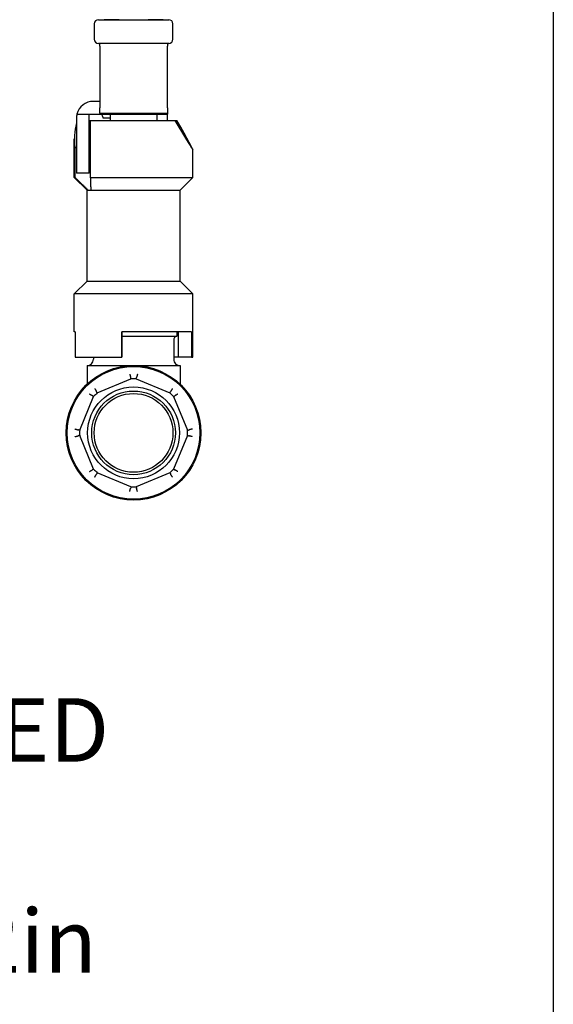
# Model space of a CAD drawing. Units: inches. Extents: x 5168 to 13515, y 3574 to 7469.
# Drawn here: x 10562 to 10688, y 4675 to 4908 of the extents above; entities that cross this region are included whole.
import ezdxf
from ezdxf.enums import TextEntityAlignment as Align

# ---------------------------------------------------------------- set-up
doc = ezdxf.new("R2010")
doc.units = ezdxf.units.IN
doc.header["$MEASUREMENT"] = 0
doc.layers.add('DETAIL', color=2, linetype='Continuous')
doc.layers.add('TEXT', color=7, linetype='Continuous')
doc.styles.add('fastrack', font='arial.ttf')

msp = doc.modelspace()

# ---------------------------------------------------------------- linework, layer by layer
msp.add_lwpolyline([(10688.27, 7122.01), (10688.27, 3588.88)])
at = {"layer": 'DETAIL'}
for p, q in [((10580.76, 4908), (10597.36, 4908)), ((10581.52, 4908), (10581.52, 4908.01)), ((10585.3, 4908.01), (10582.09, 4908.01)), ((10582.09, 4908), (10582.09, 4908.01)), ((10585.68, 4908.01), (10585.3, 4908.01)), ((10585.3, 4908), (10585.3, 4908.01)), ((10585.68, 4908.01), (10592.5, 4908.01)), ((10585.68, 4908), (10585.68, 4908.01)), ((10592.88, 4908.01), (10592.5, 4908.01)), ((10592.5, 4908), (10592.5, 4908.01)), ((10596.09, 4908.01), (10592.88, 4908.01)), ((10592.88, 4908), (10592.88, 4908.01)), ((10596.09, 4908), (10596.09, 4908.01)), ((10579.76, 4907), (10579.76, 4903.4)), ((10598.36, 4903.4), (10598.36, 4907)), ((10597.36, 4902.4), (10580.76, 4902.4)), ((10581.06, 4902.4), (10581.06, 4902.36)), ((10581.06, 4901.78), (10581.06, 4902.36)), ((10581.06, 4901.78), (10581.06, 4887.16)), ((10597.06, 4902.36), (10597.06, 4902.4)), ((10597.06, 4902.36), (10597.06, 4901.78)), ((10597.06, 4887.16), (10597.06, 4901.78)), ((10581.06, 4888.7), (10579.56, 4888.7)), ((10581.06, 4885.89), (10581.06, 4887.16)), ((10597.06, 4887.16), (10597.06, 4885.89)), ((10575.56, 4884.7), (10575.56, 4871.7)), ((10575.69, 4885.7), (10581.06, 4885.7)), ((10578.56, 4871.7), (10578.56, 4885.7)), ((10578.56, 4884.2), (10578.84, 4884.2)), ((10578.84, 4884.2), (10578.84, 4870.7)), ((10578.84, 4884.2), (10598.84, 4884.2)), ((10581.06, 4885.89), (10597.06, 4885.89)), ((10581.06, 4885.89), (10581.06, 4885.7)), ((10581.06, 4885.7), (10597.06, 4885.7)), ((10583.56, 4884.7), (10581.85, 4884.7)), ((10583.56, 4885.7), (10583.56, 4884.2)), ((10594.56, 4885.7), (10594.56, 4884.2)), ((10597.06, 4885.89), (10597.06, 4885.7)), ((10597.06, 4884.7), (10597.06, 4885.7)), ((10597.06, 4884.2), (10597.06, 4884.7)), ((10598.84, 4884.2), (10599.29, 4884.2)), ((10575.06, 4870.7), (10575.06, 4879.88)), ((10575.56, 4877.7), (10575.24, 4877.7)), ((10575.24, 4870.7), (10575.24, 4877.7)), ((10578.84, 4877.7), (10578.56, 4877.7)), ((10603.06, 4870.7), (10603.06, 4877.28)), ((10575.06, 4870.7), (10575.24, 4870.7)), ((10578.06, 4867.7), (10575.06, 4870.7)), ((10578.56, 4871.7), (10575.56, 4871.7)), ((10578.84, 4870.7), (10603.06, 4870.7)), ((10600.06, 4867.7), (10603.06, 4870.7)), ((10578.06, 4867.7), (10578.3, 4867.7)), ((10578.06, 4846.2), (10578.06, 4867.7)), ((10578.3, 4867.7), (10578.96, 4867.7)), ((10578.96, 4867.7), (10600.06, 4867.7)), ((10600.06, 4846.2), (10600.06, 4867.7)), ((10578.06, 4846.2), (10575.06, 4843.2)), ((10578.06, 4846.2), (10600.06, 4846.2)), ((10600.06, 4846.2), (10603.06, 4843.2)), ((10603.06, 4843.2), (10575.06, 4843.2)), ((10575.06, 4834.2), (10575.06, 4843.2)), ((10603.06, 4828.2), (10603.06, 4843.2)), ((10575.24, 4834.2), (10575.06, 4834.2)), ((10575.24, 4834.2), (10575.24, 4828.2)), ((10586.25, 4828.2), (10586.25, 4834.2)), ((10602.78, 4834.2), (10586.25, 4834.2)), ((10586.32, 4834.2), (10586.32, 4828.2)), ((10586.32, 4833.2), (10599.31, 4833.2)), ((10599.31, 4834.2), (10599.31, 4833.2)), ((10599.72, 4828.2), (10599.72, 4834.2)), ((10602.78, 4834.2), (10602.78, 4828.2)), ((10598.56, 4832.23), (10598.56, 4827.73)), ((10575.24, 4828.2), (10586.25, 4828.2)), ((10579.56, 4828.2), (10579.56, 4827.73)), ((10586.32, 4828.2), (10586.25, 4828.2)), ((10599.72, 4828.2), (10598.56, 4828.2)), ((10602.78, 4828.2), (10599.72, 4828.2)), ((10602.78, 4828.2), (10603.06, 4828.2)), ((10578.06, 4826.23), (10600.06, 4826.23)), ((10578.06, 4826.23), (10578.06, 4821.81)), ((10600.06, 4826.23), (10600.06, 4821.81)), ((10580.49, 4819.77), (10588.45, 4823.07)), ((10589.68, 4823.07), (10597.64, 4819.77)), ((10576.33, 4810.94), (10579.63, 4818.9)), ((10598.5, 4818.9), (10601.8, 4810.94)), ((10579.63, 4801.76), (10576.33, 4809.72)), ((10601.8, 4809.72), (10598.5, 4801.76)), ((10588.45, 4797.6), (10580.49, 4800.89)), ((10597.64, 4800.89), (10589.68, 4797.6))]:
    msp.add_line(p, q, dxfattribs=at)
at = {"layer": 'DETAIL', "flags": 128}
for points in [[(10578.3, 4867.7), (10578.18, 4867.81), (10578.07, 4867.92), (10577.95, 4868.04), (10577.84, 4868.15), (10577.72, 4868.26), (10577.6, 4868.38), (10577.48, 4868.5), (10577.36, 4868.62), (10577.24, 4868.74), (10577.11, 4868.86), (10576.99, 4868.98), (10576.86, 4869.11), (10576.73, 4869.23), (10576.6, 4869.36), (10576.47, 4869.49), (10576.34, 4869.61), (10576.21, 4869.74), (10576.07, 4869.88), (10575.94, 4870.01), (10575.8, 4870.15), (10575.66, 4870.28), (10575.52, 4870.42), (10575.38, 4870.56), (10575.24, 4870.7)], [(10578.84, 4870.7), (10578.85, 4870.53), (10578.85, 4870.36), (10578.86, 4870.2), (10578.87, 4870.04), (10578.87, 4869.89), (10578.88, 4869.74), (10578.88, 4869.59), (10578.89, 4869.45), (10578.89, 4869.31), (10578.9, 4869.18), (10578.9, 4869.05), (10578.91, 4868.92), (10578.91, 4868.8), (10578.92, 4868.68), (10578.92, 4868.57), (10578.93, 4868.46), (10578.93, 4868.35), (10578.94, 4868.25), (10578.94, 4868.15), (10578.94, 4868.05), (10578.95, 4867.96), (10578.95, 4867.87), (10578.96, 4867.78), (10578.96, 4867.7)], [(10588.16, 4824.2), (10588.17, 4824.15), (10588.18, 4824.1), (10588.19, 4824.05), (10588.21, 4824), (10588.22, 4823.95), (10588.23, 4823.9), (10588.24, 4823.86), (10588.25, 4823.82), (10588.26, 4823.77), (10588.27, 4823.74), (10588.28, 4823.7), (10588.29, 4823.66), (10588.3, 4823.63), (10588.31, 4823.6), (10588.32, 4823.57), (10588.33, 4823.55), (10588.33, 4823.52), (10588.34, 4823.5), (10588.35, 4823.48), (10588.35, 4823.47), (10588.36, 4823.46), (10588.36, 4823.45), (10588.37, 4823.44), (10588.37, 4823.44)], [(10588.37, 4823.44), (10588.37, 4823.44), (10588.37, 4823.44), (10588.37, 4823.44), (10588.37, 4823.44), (10588.37, 4823.44), (10588.37, 4823.44), (10588.37, 4823.44), (10588.37, 4823.44), (10588.37, 4823.44), (10588.37, 4823.44), (10588.37, 4823.44), (10588.37, 4823.44), (10588.37, 4823.44), (10588.37, 4823.44), (10588.37, 4823.44), (10588.37, 4823.44), (10588.37, 4823.44), (10588.37, 4823.44), (10588.37, 4823.44), (10588.37, 4823.44), (10588.37, 4823.44), (10588.37, 4823.44), (10588.37, 4823.44), (10588.37, 4823.44)], [(10588.45, 4823.07), (10588.45, 4823.08), (10588.45, 4823.1), (10588.44, 4823.11), (10588.44, 4823.13), (10588.44, 4823.14), (10588.43, 4823.16), (10588.43, 4823.17), (10588.43, 4823.19), (10588.42, 4823.21), (10588.42, 4823.22), (10588.42, 4823.24), (10588.41, 4823.25), (10588.41, 4823.27), (10588.4, 4823.28), (10588.4, 4823.3), (10588.4, 4823.31), (10588.39, 4823.33), (10588.39, 4823.34), (10588.39, 4823.36), (10588.38, 4823.38), (10588.38, 4823.39), (10588.38, 4823.41), (10588.37, 4823.42), (10588.37, 4823.44)], [(10589.68, 4823.07), (10589.68, 4823.08), (10589.68, 4823.1), (10589.69, 4823.11), (10589.69, 4823.13), (10589.69, 4823.14), (10589.7, 4823.16), (10589.7, 4823.17), (10589.7, 4823.19), (10589.71, 4823.21), (10589.71, 4823.22), (10589.71, 4823.24), (10589.72, 4823.25), (10589.72, 4823.27), (10589.73, 4823.28), (10589.73, 4823.3), (10589.73, 4823.31), (10589.74, 4823.33), (10589.74, 4823.34), (10589.74, 4823.36), (10589.75, 4823.38), (10589.75, 4823.39), (10589.75, 4823.41), (10589.76, 4823.42), (10589.76, 4823.44)], [(10589.97, 4824.2), (10589.96, 4824.15), (10589.95, 4824.1), (10589.94, 4824.05), (10589.92, 4824), (10589.91, 4823.95), (10589.9, 4823.9), (10589.89, 4823.86), (10589.88, 4823.82), (10589.87, 4823.77), (10589.86, 4823.74), (10589.85, 4823.7), (10589.84, 4823.66), (10589.83, 4823.63), (10589.82, 4823.6), (10589.81, 4823.57), (10589.8, 4823.55), (10589.79, 4823.52), (10589.79, 4823.5), (10589.78, 4823.48), (10589.78, 4823.47), (10589.77, 4823.46), (10589.77, 4823.45), (10589.76, 4823.44), (10589.76, 4823.44)], [(10589.76, 4823.44), (10589.76, 4823.44), (10589.76, 4823.44), (10589.76, 4823.44), (10589.76, 4823.44), (10589.76, 4823.44), (10589.76, 4823.44), (10589.76, 4823.44), (10589.76, 4823.44), (10589.76, 4823.44), (10589.76, 4823.44), (10589.76, 4823.44), (10589.76, 4823.44), (10589.76, 4823.44), (10589.76, 4823.44), (10589.76, 4823.44), (10589.76, 4823.44), (10589.76, 4823.44), (10589.76, 4823.44), (10589.76, 4823.44), (10589.76, 4823.44), (10589.76, 4823.44), (10589.76, 4823.44), (10589.76, 4823.44), (10589.76, 4823.44)], [(10579.31, 4819.11), (10579.3, 4819.11), (10579.29, 4819.11), (10579.28, 4819.11), (10579.27, 4819.12), (10579.26, 4819.12), (10579.24, 4819.13), (10579.22, 4819.14), (10579.2, 4819.15), (10579.18, 4819.17), (10579.15, 4819.18), (10579.12, 4819.2), (10579.09, 4819.21), (10579.06, 4819.23), (10579.03, 4819.25), (10578.99, 4819.27), (10578.96, 4819.29), (10578.92, 4819.31), (10578.88, 4819.34), (10578.84, 4819.36), (10578.79, 4819.39), (10578.75, 4819.41), (10578.71, 4819.44), (10578.66, 4819.47), (10578.62, 4819.5)], [(10579.31, 4819.11), (10579.31, 4819.11), (10579.31, 4819.11), (10579.31, 4819.11), (10579.31, 4819.11), (10579.31, 4819.11), (10579.31, 4819.11), (10579.31, 4819.11), (10579.31, 4819.11), (10579.31, 4819.11), (10579.31, 4819.11), (10579.31, 4819.11), (10579.31, 4819.11), (10579.31, 4819.11), (10579.31, 4819.11), (10579.31, 4819.11), (10579.31, 4819.11), (10579.31, 4819.11), (10579.31, 4819.11), (10579.31, 4819.11), (10579.31, 4819.11), (10579.31, 4819.11), (10579.31, 4819.11), (10579.31, 4819.11), (10579.31, 4819.11)], [(10579.63, 4818.9), (10579.61, 4818.91), (10579.6, 4818.92), (10579.59, 4818.93), (10579.57, 4818.94), (10579.56, 4818.95), (10579.55, 4818.95), (10579.53, 4818.96), (10579.52, 4818.97), (10579.51, 4818.98), (10579.49, 4818.99), (10579.48, 4819), (10579.47, 4819.01), (10579.45, 4819.01), (10579.44, 4819.02), (10579.43, 4819.03), (10579.41, 4819.04), (10579.4, 4819.05), (10579.39, 4819.06), (10579.37, 4819.06), (10579.36, 4819.07), (10579.35, 4819.08), (10579.33, 4819.09), (10579.32, 4819.1), (10579.31, 4819.11)], [(10579.9, 4820.78), (10579.93, 4820.73), (10579.96, 4820.69), (10579.98, 4820.65), (10580.01, 4820.6), (10580.03, 4820.56), (10580.06, 4820.52), (10580.08, 4820.48), (10580.1, 4820.44), (10580.13, 4820.4), (10580.15, 4820.37), (10580.17, 4820.34), (10580.18, 4820.3), (10580.2, 4820.27), (10580.22, 4820.25), (10580.23, 4820.22), (10580.24, 4820.2), (10580.25, 4820.17), (10580.26, 4820.16), (10580.27, 4820.14), (10580.28, 4820.12), (10580.28, 4820.11), (10580.29, 4820.1), (10580.29, 4820.1), (10580.29, 4820.09)], [(10580.29, 4820.09), (10580.29, 4820.09), (10580.29, 4820.09), (10580.29, 4820.09), (10580.29, 4820.09), (10580.29, 4820.09), (10580.29, 4820.09), (10580.29, 4820.09), (10580.29, 4820.09), (10580.29, 4820.09), (10580.29, 4820.09), (10580.29, 4820.09), (10580.29, 4820.09), (10580.29, 4820.09), (10580.29, 4820.09), (10580.29, 4820.09), (10580.29, 4820.09), (10580.29, 4820.09), (10580.29, 4820.09), (10580.29, 4820.09), (10580.29, 4820.09), (10580.29, 4820.09), (10580.29, 4820.09), (10580.29, 4820.09), (10580.29, 4820.09)], [(10580.49, 4819.77), (10580.48, 4819.78), (10580.48, 4819.8), (10580.47, 4819.81), (10580.46, 4819.82), (10580.45, 4819.84), (10580.44, 4819.85), (10580.43, 4819.86), (10580.42, 4819.88), (10580.42, 4819.89), (10580.41, 4819.9), (10580.4, 4819.92), (10580.39, 4819.93), (10580.38, 4819.94), (10580.37, 4819.96), (10580.37, 4819.97), (10580.36, 4819.98), (10580.35, 4820), (10580.34, 4820.01), (10580.33, 4820.02), (10580.32, 4820.04), (10580.31, 4820.05), (10580.31, 4820.06), (10580.3, 4820.08), (10580.29, 4820.09)], [(10597.64, 4819.77), (10597.65, 4819.78), (10597.65, 4819.8), (10597.66, 4819.81), (10597.67, 4819.82), (10597.68, 4819.84), (10597.69, 4819.85), (10597.7, 4819.86), (10597.71, 4819.88), (10597.71, 4819.89), (10597.72, 4819.9), (10597.73, 4819.92), (10597.74, 4819.93), (10597.75, 4819.94), (10597.76, 4819.96), (10597.76, 4819.97), (10597.77, 4819.98), (10597.78, 4820), (10597.79, 4820.01), (10597.8, 4820.02), (10597.81, 4820.04), (10597.82, 4820.05), (10597.82, 4820.06), (10597.83, 4820.08), (10597.84, 4820.09)], [(10598.23, 4820.78), (10598.2, 4820.73), (10598.17, 4820.69), (10598.15, 4820.65), (10598.12, 4820.6), (10598.1, 4820.56), (10598.07, 4820.52), (10598.05, 4820.48), (10598.03, 4820.44), (10598, 4820.4), (10597.98, 4820.37), (10597.96, 4820.34), (10597.95, 4820.3), (10597.93, 4820.27), (10597.91, 4820.25), (10597.9, 4820.22), (10597.89, 4820.2), (10597.88, 4820.17), (10597.87, 4820.16), (10597.86, 4820.14), (10597.85, 4820.12), (10597.85, 4820.11), (10597.84, 4820.1), (10597.84, 4820.1), (10597.84, 4820.09)], [(10597.84, 4820.09), (10597.84, 4820.09), (10597.84, 4820.09), (10597.84, 4820.09), (10597.84, 4820.09), (10597.84, 4820.09), (10597.84, 4820.09), (10597.84, 4820.09), (10597.84, 4820.09), (10597.84, 4820.09), (10597.84, 4820.09), (10597.84, 4820.09), (10597.84, 4820.09), (10597.84, 4820.09), (10597.84, 4820.09), (10597.84, 4820.09), (10597.84, 4820.09), (10597.84, 4820.09), (10597.84, 4820.09), (10597.84, 4820.09), (10597.84, 4820.09), (10597.84, 4820.09), (10597.84, 4820.09), (10597.84, 4820.09), (10597.84, 4820.09)], [(10598.5, 4818.9), (10598.52, 4818.91), (10598.53, 4818.92), (10598.54, 4818.93), (10598.56, 4818.94), (10598.57, 4818.95), (10598.58, 4818.95), (10598.6, 4818.96), (10598.61, 4818.97), (10598.62, 4818.98), (10598.64, 4818.99), (10598.65, 4819), (10598.66, 4819.01), (10598.68, 4819.01), (10598.69, 4819.02), (10598.7, 4819.03), (10598.72, 4819.04), (10598.73, 4819.05), (10598.74, 4819.06), (10598.76, 4819.06), (10598.77, 4819.07), (10598.78, 4819.08), (10598.8, 4819.09), (10598.81, 4819.1), (10598.82, 4819.11)], [(10599.51, 4819.5), (10599.47, 4819.47), (10599.42, 4819.44), (10599.38, 4819.41), (10599.34, 4819.39), (10599.29, 4819.36), (10599.25, 4819.34), (10599.21, 4819.31), (10599.17, 4819.29), (10599.14, 4819.27), (10599.1, 4819.25), (10599.07, 4819.23), (10599.04, 4819.21), (10599.01, 4819.2), (10598.98, 4819.18), (10598.95, 4819.17), (10598.93, 4819.15), (10598.91, 4819.14), (10598.89, 4819.13), (10598.87, 4819.12), (10598.86, 4819.12), (10598.85, 4819.11), (10598.84, 4819.11), (10598.83, 4819.11), (10598.82, 4819.11)], [(10598.82, 4819.11), (10598.82, 4819.11), (10598.82, 4819.11), (10598.82, 4819.11), (10598.82, 4819.11), (10598.82, 4819.11), (10598.82, 4819.11), (10598.82, 4819.11), (10598.82, 4819.11), (10598.82, 4819.11), (10598.82, 4819.11), (10598.82, 4819.11), (10598.82, 4819.11), (10598.82, 4819.11), (10598.82, 4819.11), (10598.82, 4819.11), (10598.82, 4819.11), (10598.82, 4819.11), (10598.82, 4819.11), (10598.82, 4819.11), (10598.82, 4819.11), (10598.82, 4819.11), (10598.82, 4819.11), (10598.82, 4819.11), (10598.82, 4819.11)], [(10575.2, 4811.24), (10575.25, 4811.23), (10575.3, 4811.21), (10575.35, 4811.2), (10575.4, 4811.19), (10575.45, 4811.18), (10575.49, 4811.17), (10575.54, 4811.15), (10575.58, 4811.14), (10575.62, 4811.13), (10575.66, 4811.12), (10575.7, 4811.11), (10575.73, 4811.1), (10575.77, 4811.09), (10575.8, 4811.08), (10575.83, 4811.08), (10575.85, 4811.07), (10575.87, 4811.06), (10575.89, 4811.05), (10575.91, 4811.05), (10575.93, 4811.04), (10575.94, 4811.04), (10575.95, 4811.03), (10575.95, 4811.03), (10575.96, 4811.03)], [(10575.2, 4809.42), (10575.25, 4809.44), (10575.3, 4809.45), (10575.35, 4809.46), (10575.4, 4809.47), (10575.45, 4809.48), (10575.49, 4809.5), (10575.54, 4809.51), (10575.58, 4809.52), (10575.62, 4809.53), (10575.66, 4809.54), (10575.7, 4809.55), (10575.73, 4809.56), (10575.77, 4809.57), (10575.8, 4809.58), (10575.83, 4809.59), (10575.85, 4809.59), (10575.87, 4809.6), (10575.89, 4809.61), (10575.91, 4809.61), (10575.93, 4809.62), (10575.94, 4809.62), (10575.95, 4809.63), (10575.95, 4809.63), (10575.96, 4809.64)], [(10575.96, 4811.03), (10575.96, 4811.03), (10575.96, 4811.03), (10575.96, 4811.03), (10575.96, 4811.03), (10575.96, 4811.03), (10575.96, 4811.03), (10575.96, 4811.03), (10575.96, 4811.03), (10575.96, 4811.03), (10575.96, 4811.03), (10575.96, 4811.03), (10575.96, 4811.03), (10575.96, 4811.03), (10575.96, 4811.03), (10575.96, 4811.03), (10575.96, 4811.03), (10575.96, 4811.03), (10575.96, 4811.03), (10575.96, 4811.03), (10575.96, 4811.03), (10575.96, 4811.03), (10575.96, 4811.03), (10575.96, 4811.03), (10575.96, 4811.03)], [(10576.33, 4810.94), (10576.31, 4810.95), (10576.3, 4810.95), (10576.28, 4810.95), (10576.27, 4810.96), (10576.25, 4810.96), (10576.24, 4810.96), (10576.22, 4810.97), (10576.21, 4810.97), (10576.19, 4810.97), (10576.18, 4810.98), (10576.16, 4810.98), (10576.14, 4810.98), (10576.13, 4810.99), (10576.11, 4810.99), (10576.1, 4811), (10576.08, 4811), (10576.07, 4811), (10576.05, 4811.01), (10576.04, 4811.01), (10576.02, 4811.01), (10576.01, 4811.02), (10575.99, 4811.02), (10575.97, 4811.02), (10575.96, 4811.03)], [(10576.33, 4809.72), (10576.31, 4809.72), (10576.3, 4809.71), (10576.28, 4809.71), (10576.27, 4809.71), (10576.25, 4809.7), (10576.24, 4809.7), (10576.22, 4809.7), (10576.21, 4809.69), (10576.19, 4809.69), (10576.18, 4809.69), (10576.16, 4809.68), (10576.14, 4809.68), (10576.13, 4809.67), (10576.11, 4809.67), (10576.1, 4809.67), (10576.08, 4809.66), (10576.07, 4809.66), (10576.05, 4809.66), (10576.04, 4809.65), (10576.02, 4809.65), (10576.01, 4809.65), (10575.99, 4809.64), (10575.97, 4809.64), (10575.96, 4809.64)], [(10575.96, 4809.64), (10575.96, 4809.64), (10575.96, 4809.64), (10575.96, 4809.64), (10575.96, 4809.64), (10575.96, 4809.64), (10575.96, 4809.64), (10575.96, 4809.64), (10575.96, 4809.64), (10575.96, 4809.64), (10575.96, 4809.64), (10575.96, 4809.64), (10575.96, 4809.64), (10575.96, 4809.64), (10575.96, 4809.64), (10575.96, 4809.64), (10575.96, 4809.64), (10575.96, 4809.64), (10575.96, 4809.64), (10575.96, 4809.64), (10575.96, 4809.64), (10575.96, 4809.64), (10575.96, 4809.64), (10575.96, 4809.64), (10575.96, 4809.64)], [(10601.8, 4810.94), (10601.82, 4810.95), (10601.83, 4810.95), (10601.85, 4810.95), (10601.86, 4810.96), (10601.88, 4810.96), (10601.89, 4810.96), (10601.91, 4810.97), (10601.92, 4810.97), (10601.94, 4810.97), (10601.95, 4810.98), (10601.97, 4810.98), (10601.99, 4810.98), (10602, 4810.99), (10602.02, 4810.99), (10602.03, 4811), (10602.05, 4811), (10602.06, 4811), (10602.08, 4811.01), (10602.09, 4811.01), (10602.11, 4811.01), (10602.12, 4811.02), (10602.14, 4811.02), (10602.16, 4811.02), (10602.17, 4811.03)], [(10601.8, 4809.72), (10601.82, 4809.72), (10601.83, 4809.71), (10601.85, 4809.71), (10601.86, 4809.71), (10601.88, 4809.7), (10601.89, 4809.7), (10601.91, 4809.7), (10601.92, 4809.69), (10601.94, 4809.69), (10601.95, 4809.69), (10601.97, 4809.68), (10601.99, 4809.68), (10602, 4809.67), (10602.02, 4809.67), (10602.03, 4809.67), (10602.05, 4809.66), (10602.06, 4809.66), (10602.08, 4809.66), (10602.09, 4809.65), (10602.11, 4809.65), (10602.12, 4809.65), (10602.14, 4809.64), (10602.16, 4809.64), (10602.17, 4809.64)], [(10602.93, 4811.24), (10602.88, 4811.23), (10602.83, 4811.21), (10602.78, 4811.2), (10602.73, 4811.19), (10602.68, 4811.18), (10602.64, 4811.17), (10602.59, 4811.15), (10602.55, 4811.14), (10602.51, 4811.13), (10602.47, 4811.12), (10602.43, 4811.11), (10602.4, 4811.1), (10602.36, 4811.09), (10602.33, 4811.08), (10602.3, 4811.08), (10602.28, 4811.07), (10602.26, 4811.06), (10602.23, 4811.05), (10602.22, 4811.05), (10602.2, 4811.04), (10602.19, 4811.04), (10602.18, 4811.03), (10602.17, 4811.03), (10602.17, 4811.03)], [(10602.17, 4811.03), (10602.17, 4811.03), (10602.17, 4811.03), (10602.17, 4811.03), (10602.17, 4811.03), (10602.17, 4811.03), (10602.17, 4811.03), (10602.17, 4811.03), (10602.17, 4811.03), (10602.17, 4811.03), (10602.17, 4811.03), (10602.17, 4811.03), (10602.17, 4811.03), (10602.17, 4811.03), (10602.17, 4811.03), (10602.17, 4811.03), (10602.17, 4811.03), (10602.17, 4811.03), (10602.17, 4811.03), (10602.17, 4811.03), (10602.17, 4811.03), (10602.17, 4811.03), (10602.17, 4811.03), (10602.17, 4811.03), (10602.17, 4811.03)], [(10602.93, 4809.42), (10602.88, 4809.44), (10602.83, 4809.45), (10602.78, 4809.46), (10602.73, 4809.47), (10602.68, 4809.48), (10602.64, 4809.5), (10602.59, 4809.51), (10602.55, 4809.52), (10602.51, 4809.53), (10602.47, 4809.54), (10602.43, 4809.55), (10602.4, 4809.56), (10602.36, 4809.57), (10602.33, 4809.58), (10602.3, 4809.59), (10602.28, 4809.59), (10602.26, 4809.6), (10602.23, 4809.61), (10602.22, 4809.61), (10602.2, 4809.62), (10602.19, 4809.62), (10602.18, 4809.63), (10602.17, 4809.63), (10602.17, 4809.64)], [(10602.17, 4809.64), (10602.17, 4809.64), (10602.17, 4809.64), (10602.17, 4809.64), (10602.17, 4809.64), (10602.17, 4809.64), (10602.17, 4809.64), (10602.17, 4809.64), (10602.17, 4809.64), (10602.17, 4809.64), (10602.17, 4809.64), (10602.17, 4809.64), (10602.17, 4809.64), (10602.17, 4809.64), (10602.17, 4809.64), (10602.17, 4809.64), (10602.17, 4809.64), (10602.17, 4809.64), (10602.17, 4809.64), (10602.17, 4809.64), (10602.17, 4809.64), (10602.17, 4809.64), (10602.17, 4809.64), (10602.17, 4809.64), (10602.17, 4809.64)], [(10578.62, 4801.17), (10578.66, 4801.2), (10578.71, 4801.22), (10578.75, 4801.25), (10578.79, 4801.27), (10578.84, 4801.3), (10578.88, 4801.32), (10578.92, 4801.35), (10578.96, 4801.37), (10578.99, 4801.39), (10579.03, 4801.41), (10579.06, 4801.43), (10579.09, 4801.45), (10579.12, 4801.47), (10579.15, 4801.48), (10579.18, 4801.5), (10579.2, 4801.51), (10579.22, 4801.52), (10579.24, 4801.53), (10579.26, 4801.54), (10579.27, 4801.55), (10579.28, 4801.55), (10579.29, 4801.55), (10579.3, 4801.56), (10579.31, 4801.56)], [(10579.63, 4801.76), (10579.61, 4801.75), (10579.6, 4801.74), (10579.59, 4801.73), (10579.57, 4801.73), (10579.56, 4801.72), (10579.55, 4801.71), (10579.53, 4801.7), (10579.52, 4801.69), (10579.51, 4801.68), (10579.49, 4801.67), (10579.48, 4801.67), (10579.47, 4801.66), (10579.45, 4801.65), (10579.44, 4801.64), (10579.43, 4801.63), (10579.41, 4801.62), (10579.4, 4801.62), (10579.39, 4801.61), (10579.37, 4801.6), (10579.36, 4801.59), (10579.35, 4801.58), (10579.33, 4801.57), (10579.32, 4801.56), (10579.31, 4801.56)], [(10579.31, 4801.56), (10579.31, 4801.56), (10579.31, 4801.56), (10579.31, 4801.56), (10579.31, 4801.56), (10579.31, 4801.56), (10579.31, 4801.56), (10579.31, 4801.56), (10579.31, 4801.56), (10579.31, 4801.56), (10579.31, 4801.56), (10579.31, 4801.56), (10579.31, 4801.56), (10579.31, 4801.56), (10579.31, 4801.56), (10579.31, 4801.56), (10579.31, 4801.56), (10579.31, 4801.56), (10579.31, 4801.56), (10579.31, 4801.56), (10579.31, 4801.56), (10579.31, 4801.56), (10579.31, 4801.56), (10579.31, 4801.56), (10579.31, 4801.56)], [(10579.9, 4799.88), (10579.93, 4799.93), (10579.96, 4799.97), (10579.98, 4800.02), (10580.01, 4800.06), (10580.03, 4800.1), (10580.06, 4800.14), (10580.08, 4800.18), (10580.1, 4800.22), (10580.13, 4800.26), (10580.15, 4800.29), (10580.17, 4800.33), (10580.18, 4800.36), (10580.2, 4800.39), (10580.22, 4800.42), (10580.23, 4800.44), (10580.24, 4800.47), (10580.25, 4800.49), (10580.26, 4800.51), (10580.27, 4800.52), (10580.28, 4800.54), (10580.28, 4800.55), (10580.29, 4800.56), (10580.29, 4800.57), (10580.29, 4800.57)], [(10580.49, 4800.89), (10580.48, 4800.88), (10580.48, 4800.87), (10580.47, 4800.85), (10580.46, 4800.84), (10580.45, 4800.83), (10580.44, 4800.81), (10580.43, 4800.8), (10580.42, 4800.79), (10580.42, 4800.77), (10580.41, 4800.76), (10580.4, 4800.75), (10580.39, 4800.73), (10580.38, 4800.72), (10580.37, 4800.71), (10580.37, 4800.69), (10580.36, 4800.68), (10580.35, 4800.67), (10580.34, 4800.65), (10580.33, 4800.64), (10580.32, 4800.63), (10580.31, 4800.61), (10580.31, 4800.6), (10580.3, 4800.59), (10580.29, 4800.57)], [(10580.29, 4800.57), (10580.29, 4800.57), (10580.29, 4800.57), (10580.29, 4800.57), (10580.29, 4800.57), (10580.29, 4800.57), (10580.29, 4800.57), (10580.29, 4800.57), (10580.29, 4800.57), (10580.29, 4800.57), (10580.29, 4800.57), (10580.29, 4800.57), (10580.29, 4800.57), (10580.29, 4800.57), (10580.29, 4800.57), (10580.29, 4800.57), (10580.29, 4800.57), (10580.29, 4800.57), (10580.29, 4800.57), (10580.29, 4800.57), (10580.29, 4800.57), (10580.29, 4800.57), (10580.29, 4800.57), (10580.29, 4800.57), (10580.29, 4800.57)], [(10597.64, 4800.89), (10597.65, 4800.88), (10597.65, 4800.87), (10597.66, 4800.85), (10597.67, 4800.84), (10597.68, 4800.83), (10597.69, 4800.81), (10597.7, 4800.8), (10597.71, 4800.79), (10597.71, 4800.77), (10597.72, 4800.76), (10597.73, 4800.75), (10597.74, 4800.73), (10597.75, 4800.72), (10597.76, 4800.71), (10597.76, 4800.69), (10597.77, 4800.68), (10597.78, 4800.67), (10597.79, 4800.65), (10597.8, 4800.64), (10597.81, 4800.63), (10597.82, 4800.61), (10597.82, 4800.6), (10597.83, 4800.59), (10597.84, 4800.57)], [(10598.23, 4799.88), (10598.2, 4799.93), (10598.17, 4799.97), (10598.15, 4800.02), (10598.12, 4800.06), (10598.1, 4800.1), (10598.07, 4800.14), (10598.05, 4800.18), (10598.03, 4800.22), (10598, 4800.26), (10597.98, 4800.29), (10597.96, 4800.33), (10597.95, 4800.36), (10597.93, 4800.39), (10597.91, 4800.42), (10597.9, 4800.44), (10597.89, 4800.47), (10597.88, 4800.49), (10597.87, 4800.51), (10597.86, 4800.52), (10597.85, 4800.54), (10597.85, 4800.55), (10597.84, 4800.56), (10597.84, 4800.57), (10597.84, 4800.57)], [(10597.84, 4800.57), (10597.84, 4800.57), (10597.84, 4800.57), (10597.84, 4800.57), (10597.84, 4800.57), (10597.84, 4800.57), (10597.84, 4800.57), (10597.84, 4800.57), (10597.84, 4800.57), (10597.84, 4800.57), (10597.84, 4800.57), (10597.84, 4800.57), (10597.84, 4800.57), (10597.84, 4800.57), (10597.84, 4800.57), (10597.84, 4800.57), (10597.84, 4800.57), (10597.84, 4800.57), (10597.84, 4800.57), (10597.84, 4800.57), (10597.84, 4800.57), (10597.84, 4800.57), (10597.84, 4800.57), (10597.84, 4800.57), (10597.84, 4800.57)], [(10598.5, 4801.76), (10598.52, 4801.75), (10598.53, 4801.74), (10598.54, 4801.73), (10598.56, 4801.73), (10598.57, 4801.72), (10598.58, 4801.71), (10598.6, 4801.7), (10598.61, 4801.69), (10598.62, 4801.68), (10598.64, 4801.67), (10598.65, 4801.67), (10598.66, 4801.66), (10598.68, 4801.65), (10598.69, 4801.64), (10598.7, 4801.63), (10598.72, 4801.62), (10598.73, 4801.62), (10598.74, 4801.61), (10598.76, 4801.6), (10598.77, 4801.59), (10598.78, 4801.58), (10598.8, 4801.57), (10598.81, 4801.56), (10598.82, 4801.56)], [(10599.51, 4801.17), (10599.47, 4801.2), (10599.42, 4801.22), (10599.38, 4801.25), (10599.34, 4801.27), (10599.29, 4801.3), (10599.25, 4801.32), (10599.21, 4801.35), (10599.17, 4801.37), (10599.14, 4801.39), (10599.1, 4801.41), (10599.07, 4801.43), (10599.04, 4801.45), (10599.01, 4801.47), (10598.98, 4801.48), (10598.95, 4801.5), (10598.93, 4801.51), (10598.91, 4801.52), (10598.89, 4801.53), (10598.87, 4801.54), (10598.86, 4801.55), (10598.85, 4801.55), (10598.84, 4801.55), (10598.83, 4801.56), (10598.82, 4801.56)], [(10598.82, 4801.56), (10598.82, 4801.56), (10598.82, 4801.56), (10598.82, 4801.56), (10598.82, 4801.56), (10598.82, 4801.56), (10598.82, 4801.56), (10598.82, 4801.56), (10598.82, 4801.56), (10598.82, 4801.56), (10598.82, 4801.56), (10598.82, 4801.56), (10598.82, 4801.56), (10598.82, 4801.56), (10598.82, 4801.56), (10598.82, 4801.56), (10598.82, 4801.56), (10598.82, 4801.56), (10598.82, 4801.56), (10598.82, 4801.56), (10598.82, 4801.56), (10598.82, 4801.56), (10598.82, 4801.56), (10598.82, 4801.56), (10598.82, 4801.56)], [(10588.16, 4796.46), (10588.17, 4796.52), (10588.18, 4796.57), (10588.19, 4796.62), (10588.21, 4796.67), (10588.22, 4796.71), (10588.23, 4796.76), (10588.24, 4796.8), (10588.25, 4796.85), (10588.26, 4796.89), (10588.27, 4796.93), (10588.28, 4796.97), (10588.29, 4797), (10588.3, 4797.03), (10588.31, 4797.06), (10588.32, 4797.09), (10588.33, 4797.12), (10588.33, 4797.14), (10588.34, 4797.16), (10588.35, 4797.18), (10588.35, 4797.19), (10588.36, 4797.21), (10588.36, 4797.22), (10588.37, 4797.22), (10588.37, 4797.22)], [(10588.45, 4797.6), (10588.45, 4797.58), (10588.45, 4797.57), (10588.44, 4797.55), (10588.44, 4797.53), (10588.44, 4797.52), (10588.43, 4797.5), (10588.43, 4797.49), (10588.43, 4797.47), (10588.42, 4797.46), (10588.42, 4797.44), (10588.42, 4797.43), (10588.41, 4797.41), (10588.41, 4797.4), (10588.4, 4797.38), (10588.4, 4797.36), (10588.4, 4797.35), (10588.39, 4797.33), (10588.39, 4797.32), (10588.39, 4797.3), (10588.38, 4797.29), (10588.38, 4797.27), (10588.38, 4797.26), (10588.37, 4797.24), (10588.37, 4797.22)], [(10588.37, 4797.22), (10588.37, 4797.22), (10588.37, 4797.22), (10588.37, 4797.22), (10588.37, 4797.22), (10588.37, 4797.22), (10588.37, 4797.22), (10588.37, 4797.22), (10588.37, 4797.22), (10588.37, 4797.22), (10588.37, 4797.22), (10588.37, 4797.22), (10588.37, 4797.22), (10588.37, 4797.22), (10588.37, 4797.22), (10588.37, 4797.22), (10588.37, 4797.22), (10588.37, 4797.22), (10588.37, 4797.22), (10588.37, 4797.22), (10588.37, 4797.22), (10588.37, 4797.22), (10588.37, 4797.22), (10588.37, 4797.22), (10588.37, 4797.22)], [(10589.68, 4797.6), (10589.68, 4797.58), (10589.68, 4797.57), (10589.69, 4797.55), (10589.69, 4797.53), (10589.69, 4797.52), (10589.7, 4797.5), (10589.7, 4797.49), (10589.7, 4797.47), (10589.71, 4797.46), (10589.71, 4797.44), (10589.71, 4797.43), (10589.72, 4797.41), (10589.72, 4797.4), (10589.73, 4797.38), (10589.73, 4797.36), (10589.73, 4797.35), (10589.74, 4797.33), (10589.74, 4797.32), (10589.74, 4797.3), (10589.75, 4797.29), (10589.75, 4797.27), (10589.75, 4797.26), (10589.76, 4797.24), (10589.76, 4797.22)], [(10589.76, 4797.22), (10589.76, 4797.22), (10589.76, 4797.22), (10589.76, 4797.22), (10589.76, 4797.22), (10589.76, 4797.22), (10589.76, 4797.22), (10589.76, 4797.22), (10589.76, 4797.22), (10589.76, 4797.22), (10589.76, 4797.22), (10589.76, 4797.22), (10589.76, 4797.22), (10589.76, 4797.22), (10589.76, 4797.22), (10589.76, 4797.22), (10589.76, 4797.22), (10589.76, 4797.22), (10589.76, 4797.22), (10589.76, 4797.22), (10589.76, 4797.22), (10589.76, 4797.22), (10589.76, 4797.22), (10589.76, 4797.22), (10589.76, 4797.22)], [(10589.97, 4796.46), (10589.96, 4796.52), (10589.95, 4796.57), (10589.94, 4796.62), (10589.92, 4796.67), (10589.91, 4796.71), (10589.9, 4796.76), (10589.89, 4796.8), (10589.88, 4796.85), (10589.87, 4796.89), (10589.86, 4796.93), (10589.85, 4796.97), (10589.84, 4797), (10589.83, 4797.03), (10589.82, 4797.06), (10589.81, 4797.09), (10589.8, 4797.12), (10589.79, 4797.14), (10589.79, 4797.16), (10589.78, 4797.18), (10589.78, 4797.19), (10589.77, 4797.21), (10589.77, 4797.22), (10589.76, 4797.22), (10589.76, 4797.22)]]:
    msp.add_lwpolyline(points, dxfattribs=at)
at = {"layer": 'DETAIL'}
for radius in [15.9, 15.69, 10.85, 9.89, 9.31]:
    msp.add_circle((10589.06, 4810.33), radius, dxfattribs=at)
for centre, radius, start, end in [((10580.76, 4907), 1, 90, 180), ((10597.36, 4907), 1, 0, 90), ((10580.76, 4903.4), 1, 180, 270), ((10597.36, 4903.4), 1, 270, 0), ((10579.56, 4884.7), 4, 90, 165.5225), ((10579.56, 4884.7), 4, 165.5225, 180), ((10599.56, 4832.23), 1, 104.4775, 180), ((10578.06, 4827.73), 1.5, 269.9997, 0.0002), ((10600.06, 4827.73), 1.5, 179.9998, 270.0003), ((10589.06, 4810.33), 12.75, 87.2499, 92.7501), ((10589.06, 4810.33), 12.75, 132.2499, 137.7501), ((10589.06, 4810.33), 12.75, 42.2499, 47.7501), ((10589.06, 4810.33), 12.75, 177.2499, 182.7501), ((10589.06, 4810.33), 12.75, 357.2499, 2.7501), ((10589.06, 4810.33), 12.75, 222.2499, 227.7501), ((10589.06, 4810.33), 12.75, 312.2499, 317.7501), ((10589.06, 4810.33), 12.75, 267.2499, 272.7501)]:
    msp.add_arc(centre, radius, start, end, dxfattribs=at)
for centre, major_axis, ratio, start_param, end_param in [((10581.17, 4884.7), (0, -1), 0.682315, 1.570796, 3.141593), ((10589.06, 4901.52), (-14, 24.25), 0.009897, 2.360686, 3.911073), ((10589.06, 4880.2), (10.01, 10.01), 0.9774, 2.09956, 2.5243)]:
    msp.add_ellipse(centre, major_axis=major_axis, ratio=ratio, start_param=start_param, end_param=end_param, dxfattribs=at)

# ---------------------------------------------------------------- texts
at = {"layer": 'TEXT', "style": 'fastrack'}
for s, p in [('CRANE LIMITED', (10509.26, 4732.59)), ('D171EXS_1-2in', (10508.64, 4682.68))]:
    msp.add_text(s, height=15, dxfattribs=at).set_placement(p, align=Align.CENTER)

doc.saveas('drawing.dxf')
